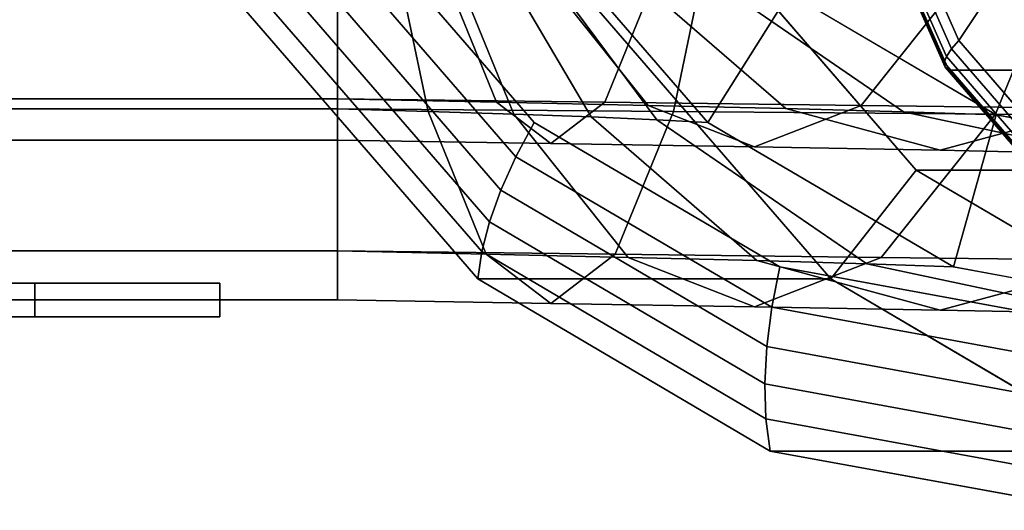
# Model space of a CAD drawing. Extents: x -130 to 225, y -205 to 110.
# Drawn here: x -54 to 5, y -72 to -43 of the extents above; entities that cross this region are included whole.
import ezdxf

# ---------------------------------------------------------------- set-up
doc = ezdxf.new("R2010")
doc.units = 0
doc.header["$MEASUREMENT"] = 0
doc.layers.add('$TD_AUDIT_GENERATED_(27)', color=7, linetype='Continuous')

# ---------------------------------------------------------------- blocks, each defined once
blk = doc.blocks.new('Block_Picture__28659')
at = {"layer": '$TD_AUDIT_GENERATED_(27)', "color": 9}
for points, invisible_edges in [([(10, 0, 17.321), (-40.445, -42.321, 46.445), (-26.651, -58.249, 38.481)], 9), ([(10, 0, 17.321), (-26.651, -58.249, 38.481), (-40.445, -42.321, 46.445)], 9), ([(7.5, 0, 12.99), (-23.297, -48.946, 30.771), (-34.888, -35.561, 37.463)], 9), ([(10, 0, 17.321), (-26.651, -58.249, 38.481), (-9.268, -68.476, 28.445)], 9), ([(10, 0, 17.321), (-9.268, -68.476, 28.445), (-26.651, -58.249, 38.481)], 9), ([(7.5, 0, 12.99), (-8.691, -57.539, 22.338), (-23.297, -48.946, 30.771)], 9), ([(31, 0, 53.694), (-19.445, -42.321, 82.818), (-5.651, -58.249, 74.854)], 9), ([(31, 0, 53.694), (-5.651, -58.249, 74.854), (-19.445, -42.321, 82.818)], 9), ([(32, 0, 55.426), (-12.84, -37.618, 81.314), (-0.578, -51.777, 74.235)], 9), ([(32, 0, 55.426), (-0.578, -51.777, 74.235), (-12.84, -37.618, 81.314)], 9), ([(10, 0, 17.321), (-9.268, -68.476, 28.445), (10, -72, 17.321)], 9), ([(10, 0, 17.321), (10, -72, 17.321), (-9.268, -68.476, 28.445)], 9), ([(7.5, 0, 12.99), (7.5, -60.5, 12.99), (-8.691, -57.539, 22.338)], 9), ([(56, 0, 96.995), (-8.244, -24.103, 134.086), (1.351, -45.847, 128.546)], 9), ([(56, 0, 96.995), (1.351, -45.847, 128.546), (-8.244, -24.103, 134.086)], 9), ([(54.5, 0, 94.397), (-7.273, -23.176, 130.061), (1.953, -44.084, 124.735)], 9), ([(54.5, 0, 94.397), (1.953, -44.084, 124.735), (-7.273, -23.176, 130.061)], 9), ([(31, 0, 53.694), (-5.651, -58.249, 74.854), (11.732, -68.476, 64.818)], 9), ([(31, 0, 53.694), (11.732, -68.476, 64.818), (-5.651, -58.249, 74.854)], 9), ([(32, 0, 55.426), (-0.578, -51.777, 74.235), (14.873, -60.868, 65.314)], 9), ([(32, 0, 55.426), (14.873, -60.868, 65.314), (-0.578, -51.777, 74.235)], 9), ([(56, 0, 96.995), (1.351, -45.847, 128.546), (16.295, -63.103, 119.918)], 9), ([(56, 0, 96.995), (16.295, -63.103, 119.918), (1.351, -45.847, 128.546)], 9), ([(54.5, 0, 94.397), (1.953, -44.084, 124.735), (16.322, -60.676, 116.439)], 9), ([(54.5, 0, 94.397), (16.322, -60.676, 116.439), (1.953, -44.084, 124.735)], 9), ([(49.5, 0, 85.736), (4.66, -37.618, 111.625), (16.922, -51.777, 104.546)], 9), ([(-35, -34.973, -48.137), (-12.276, -35.091, -45.91), (-15.022, -48.298, -32.991)], 8), ([(-35, -34.973, -48.137), (-15.022, -48.298, -32.991), (-35, -48.137, -34.973)], 1), ([(-35, -48.137, 34.973), (-32.359, -35.091, 48.576), (-35, -34.973, 48.137)], 1), ([(-35, -48.137, 34.973), (-29.613, -48.298, 35.657), (-32.359, -35.091, 48.576)], 8), ([(-29.613, -48.298, 35.657), (-29.9, -35.208, 49.544), (-32.359, -35.091, 48.576)], 1), ([(-12.276, -35.091, -45.91), (4.131, -48.46, -26.891), (-15.022, -48.298, -32.991)], 1), ([(-12.276, -35.091, -45.91), (9.521, -35.208, -38.997), (4.131, -48.46, -26.891)], 8), ([(-29.613, -48.298, 35.657), (-24.51, -48.46, 37.438), (-29.9, -35.208, 49.544)], 8), ([(-24.51, -48.46, 37.438), (-27.724, -35.326, 50.986), (-29.9, -35.208, 49.544)], 1), ([(-24.51, -48.46, 37.438), (-19.909, -48.622, 40.229), (-27.724, -35.326, 50.986)], 8), ([(-19.909, -48.622, 40.229), (-25.922, -35.443, 52.826), (-27.724, -35.326, 50.986)], 1), ([(-19.909, -48.622, 40.229), (-16.008, -48.784, 43.899), (-25.922, -35.443, 52.826)], 8), ([(-16.008, -48.784, 43.899), (-24.561, -35.561, 54.973), (-25.922, -35.443, 52.826)], 1), ([(-16.008, -48.784, 43.899), (-12.969, -48.946, 48.281), (-24.561, -35.561, 54.973)], 8), ([(9.521, -35.208, -38.997), (21.619, -48.622, -16.929), (4.131, -48.46, -26.891)], 1), ([(-35, -40.451, 29.389), (-28.452, -40.613, 30.195), (-25.543, -47.743, 16.507)], 8), ([(-35, -40.451, 29.389), (-25.543, -47.743, 16.507), (-35, -47.553, 15.451)], 1), ([(-35, -47.553, -15.451), (-16.183, -40.613, -27.529), (-35, -40.451, -29.389)], 1), ([(-35, -47.553, -15.451), (-19.092, -47.743, -13.841), (-16.183, -40.613, -27.529)], 8), ([(-28.452, -40.613, 30.195), (-22.238, -40.774, 32.337), (-16.524, -47.933, 19.502)], 8), ([(-28.452, -40.613, 30.195), (-16.524, -47.933, 19.502), (-25.543, -47.743, 16.507)], 1), ([(-22.238, -40.774, 32.337), (-16.627, -40.936, 35.712), (-8.336, -48.123, 24.3)], 8), ([(-22.238, -40.774, 32.337), (-8.336, -48.123, 24.3), (-16.524, -47.933, 19.502)], 1), ([(-19.092, -47.743, -13.841), (1.86, -40.774, -21.789), (-16.183, -40.613, -27.529)], 1), ([(-19.092, -47.743, -13.841), (-3.854, -47.933, -8.954), (1.86, -40.774, -21.789)], 8), ([(-16.627, -40.936, 35.712), (-11.858, -41.098, 40.163), (-1.334, -48.314, 30.687)], 8), ([(-16.627, -40.936, 35.712), (-1.334, -48.314, 30.687), (-8.336, -48.123, 24.3)], 1), ([(-3.854, -47.933, -8.954), (18.337, -40.936, -12.412), (1.86, -40.774, -21.789)], 1), ([(-3.854, -47.933, -8.954), (10.046, -48.123, -1), (18.337, -40.936, -12.412)], 8), ([(-11.858, -41.098, 40.163), (-8.133, -41.26, 45.489), (4.179, -48.504, 38.38)], 8), ([(-11.858, -41.098, 40.163), (4.179, -48.504, 38.38), (-1.334, -48.314, 30.687)], 1), ([(-35, -47.553, 15.451), (-25.543, -47.743, 16.507), (-22.317, -50.2, 1.333)], 8), ([(-35, -47.553, 15.451), (-22.317, -50.2, 1.333), (-35, -50)], 1), ([(-35, -50), (-19.092, -47.743, -13.841), (-35, -47.553, -15.451)], 1), ([(-35, -50), (-22.317, -50.2, 1.333), (-19.092, -47.743, -13.841)], 8), ([(-25.543, -47.743, 16.507), (-16.524, -47.933, 19.502), (-10.189, -50.4, 5.274)], 8), ([(-25.543, -47.743, 16.507), (-10.189, -50.4, 5.274), (-22.317, -50.2, 1.333)], 1), ([(-22.317, -50.2, 1.333), (-3.854, -47.933, -8.954), (-19.092, -47.743, -13.841)], 1), ([(-22.317, -50.2, 1.333), (-10.189, -50.4, 5.274), (-3.854, -47.933, -8.954)], 8), ([(-16.524, -47.933, 19.502), (-8.336, -48.123, 24.3), (0.855, -50.6, 11.65)], 8), ([(-16.524, -47.933, 19.502), (0.855, -50.6, 11.65), (-10.189, -50.4, 5.274)], 1), ([(-10.189, -50.4, 5.274), (10.046, -48.123, -1), (-3.854, -47.933, -8.954)], 1), ([(-35, -48.137, -34.973), (-15.022, -48.298, -32.991), (-18.482, -56.778, -16.712)], 8), ([(-35, -48.137, -34.973), (-18.482, -56.778, -16.712), (-35, -56.588, -18.387)], 1), ([(-35, -56.588, 18.387), (-29.613, -48.298, 35.657), (-35, -48.137, 34.973)], 1), ([(-35, -56.588, 18.387), (-26.153, -56.778, 19.378), (-29.613, -48.298, 35.657)], 8), ([(-26.153, -56.778, 19.378), (-24.51, -48.46, 37.438), (-29.613, -48.298, 35.657)], 1), ([(-26.153, -56.778, 19.378), (-17.718, -56.968, 22.184), (-24.51, -48.46, 37.438)], 8), ([(-17.718, -56.968, 22.184), (-19.909, -48.622, 40.229), (-24.51, -48.46, 37.438)], 1), ([(-15.022, -48.298, -32.991), (-2.66, -56.968, -11.636), (-18.482, -56.778, -16.712)], 1), ([(-15.022, -48.298, -32.991), (4.131, -48.46, -26.891), (-2.66, -56.968, -11.636)], 8), ([(-10.189, -50.4, 5.274), (0.855, -50.6, 11.65), (10.046, -48.123, -1)], 8), ([(-8.336, -48.123, 24.3), (-1.334, -48.314, 30.687), (10.332, -50.8, 20.183)], 8), ([(-8.336, -48.123, 24.3), (10.332, -50.8, 20.183), (0.855, -50.6, 11.65)], 1), ([(4.131, -48.46, -26.891), (11.771, -57.158, -3.375), (-2.66, -56.968, -11.636)], 1), ([(-1.334, -48.314, 30.687), (4.179, -48.504, 38.38), (17.828, -51, 30.5)], 8), ([(-1.334, -48.314, 30.687), (17.828, -51, 30.5), (10.332, -50.8, 20.183)], 1), ([(0.855, -50.6, 11.65), (21.998, -48.314, 9.679), (10.046, -48.123, -1)], 1), ([(0.855, -50.6, 11.65), (10.332, -50.8, 20.183), (21.998, -48.314, 9.679)], 8), ([(4.131, -48.46, -26.891), (21.619, -48.622, -16.929), (11.771, -57.158, -3.375)], 8), ([(-17.718, -56.968, 22.184), (-10.061, -57.158, 26.675), (-19.909, -48.622, 40.229)], 8), ([(-10.061, -57.158, 26.675), (-16.008, -48.784, 43.899), (-19.909, -48.622, 40.229)], 1), ([(-10.061, -57.158, 26.675), (-3.516, -57.349, 32.651), (-16.008, -48.784, 43.899)], 8), ([(-3.516, -57.349, 32.651), (-12.969, -48.946, 48.281), (-16.008, -48.784, 43.899)], 1), ([(-3.516, -57.349, 32.651), (1.637, -57.539, 39.848), (-12.969, -48.946, 48.281)], 8), ([(-35, -56.588, -18.387), (-18.482, -56.778, -16.712), (-22.317, -59.7, 1.333)], 8), ([(-35, -56.588, -18.387), (-22.317, -59.7, 1.333), (-35, -59.5)], 1), ([(-35, -59.5), (-26.153, -56.778, 19.378), (-35, -56.588, 18.387)], 1), ([(-35, -59.5), (-22.317, -59.7, 1.333), (-26.153, -56.778, 19.378)], 8), ([(-22.317, -59.7, 1.333), (-17.718, -56.968, 22.184), (-26.153, -56.778, 19.378)], 1), ([(-18.482, -56.778, -16.712), (-10.189, -59.9, 5.274), (-22.317, -59.7, 1.333)], 1), ([(-18.482, -56.778, -16.712), (-2.66, -56.968, -11.636), (-10.189, -59.9, 5.274)], 8), ([(-22.317, -59.7, 1.333), (-10.189, -59.9, 5.274), (-17.718, -56.968, 22.184)], 8), ([(-10.189, -59.9, 5.274), (-10.061, -57.158, 26.675), (-17.718, -56.968, 22.184)], 1), ([(-2.66, -56.968, -11.636), (0.855, -60.1, 11.65), (-10.189, -59.9, 5.274)], 1), ([(-10.189, -59.9, 5.274), (0.855, -60.1, 11.65), (-10.061, -57.158, 26.675)], 8), ([(0.855, -60.1, 11.65), (-3.516, -57.349, 32.651), (-10.061, -57.158, 26.675)], 1), ([(0.855, -60.1, 11.65), (10.332, -60.3, 20.183), (-3.516, -57.349, 32.651)], 8), ([(10.332, -60.3, 20.183), (1.637, -57.539, 39.848), (-3.516, -57.349, 32.651)], 1), ([(-2.66, -56.968, -11.636), (11.771, -57.158, -3.375), (0.855, -60.1, 11.65)], 8), ([(11.771, -57.158, -3.375), (10.332, -60.3, 20.183), (0.855, -60.1, 11.65)], 1), ([(10.332, -60.3, 20.183), (17.828, -60.5, 30.5), (1.637, -57.539, 39.848)], 8), ([(-53, -58.5, 1.5), (-65, -58.5), (-65, -58.5, 1.5)], 1), ([(-42, -58.5), (-65, -58.5), (-53, -58.5, 1.5)], 11), ([(-42, -58.5), (-65, -58.5, -1.5), (-65, -58.5)], 9), ([(-53, -58.5, -1.5), (-65, -58.5, -1.5), (-42, -58.5)], 10), ([(-42, -58.5), (-53, -58.5, 1.5), (-53, -58.5, 3)], 1), ([(-53, -58.5, -3), (-53, -58.5, -1.5), (-42, -58.5)], 2), ([(-53, -60.5, -1.5), (-65, -60.5), (-65, -60.5, -1.5)], 1), ([(-42, -60.5), (-65, -60.5), (-53, -60.5, -1.5)], 11), ([(-42, -60.5), (-65, -60.5, 1.5), (-65, -60.5)], 9), ([(-53, -60.5, 1.5), (-65, -60.5, 1.5), (-42, -60.5)], 10), ([(-42, -60.5), (-53, -60.5, -1.5), (-53, -60.5, -3)], 1), ([(-53, -60.5, 3), (-53, -60.5, 1.5), (-42, -60.5)], 2)]:
    blk.add_3dface(points, dxfattribs=dict(at, invisible_edges=invisible_edges))
for points in [[(5.058, -39.382, 117.169), (1.953, -44.084, 124.735), (-7.273, -23.176, 130.061), (-3.184, -20.704, 121.927)], [(-7.273, -23.176, 130.061), (1.953, -44.084, 124.735), (1.511, -44.579, 125.332), (-7.818, -23.436, 130.718)], [(-8.407, -23.865, 132.336), (1.093, -45.394, 126.851), (1.137, -45.673, 127.698), (-8.421, -24.012, 133.216)], [(-8.203, -23.67, 131.489), (1.22, -45.023, 126.049), (1.093, -45.394, 126.851), (-8.407, -23.865, 132.336)], [(-7.818, -23.436, 130.718), (1.511, -44.579, 125.332), (1.22, -45.023, 126.049), (-8.203, -23.67, 131.489)], [(-8.421, -24.012, 133.216), (1.137, -45.673, 127.698), (1.351, -45.847, 128.546), (-8.244, -24.103, 134.086)], [(1.351, -45.847, 128.546), (14.351, -45.847, 151.063), (4.756, -24.103, 156.603), (-8.244, -24.103, 134.086)], [(-35, -29.389, -40.451), (-35, -34.973, -48.137), (-35, -48.137, -34.973), (-35, -40.451, -29.389)], [(-35, -40.451, 29.389), (-35, -48.137, 34.973), (-35, -34.973, 48.137), (-35, -29.389, 40.451)], [(-35, -29.389, -40.451), (-35, -40.451, -29.389), (-35, -48.137, -34.973), (-35, -34.973, -48.137)], [(-35, -40.451, 29.389), (-35, -29.389, 40.451), (-35, -34.973, 48.137), (-35, -48.137, 34.973)], [(-17.905, -29.977, 51.13), (-24.561, -35.561, 54.973), (-12.969, -48.946, 48.281), (-8.133, -41.26, 45.489)], [(-64, -34.973, -48.137), (-35, -34.973, -48.137), (-35, -48.137, -34.973), (-64, -48.137, -34.973)], [(-64, -48.137, 34.973), (-35, -48.137, 34.973), (-35, -34.973, 48.137), (-64, -34.973, 48.137)], [(-34.888, -35.561, 37.463), (-23.297, -48.946, 30.771), (-24.382, -50.983, 31.852), (-36.456, -37.041, 38.823)], [(-36.456, -37.041, 38.823), (-24.382, -50.983, 31.852), (-25.273, -52.964, 33.187), (-37.816, -38.48, 40.429)], [(-5.651, -58.249, 74.854), (-0.578, -51.777, 74.235), (-12.84, -37.618, 81.314), (-19.445, -42.321, 82.818)], [(-0.578, -51.777, 74.235), (16.922, -51.777, 104.546), (4.66, -37.618, 111.625), (-12.84, -37.618, 81.314)], [(-37.816, -38.48, 40.429), (-25.273, -52.964, 33.187), (-25.955, -54.855, 34.754), (-38.946, -39.855, 42.255)], [(17.895, -54.204, 109.757), (16.322, -60.676, 116.439), (1.953, -44.084, 124.735), (5.058, -39.382, 117.169)], [(-38.946, -39.855, 42.255), (-25.955, -54.855, 34.754), (-26.416, -56.627, 36.529), (-39.827, -41.142, 44.271)], [(-64, -40.451, 29.389), (-35, -40.451, 29.389), (-35, -47.553, 15.451), (-64, -47.553, 15.451)], [(-64, -47.553, -15.451), (-35, -47.553, -15.451), (-35, -40.451, -29.389), (-64, -40.451, -29.389)], [(-35, -40.451, -29.389), (-35, -48.137, -34.973), (-35, -56.588, -18.387), (-35, -47.553, -15.451)], [(-35, -47.553, 15.451), (-35, -56.588, 18.387), (-35, -48.137, 34.973), (-35, -40.451, 29.389)], [(-35, -40.451, -29.389), (-35, -47.553, -15.451), (-35, -56.588, -18.387), (-35, -48.137, -34.973)], [(-35, -47.553, 15.451), (-35, -40.451, 29.389), (-35, -48.137, 34.973), (-35, -56.588, 18.387)], [(-39.827, -41.142, 44.271), (-26.416, -56.627, 36.529), (-26.651, -58.249, 38.481), (-40.445, -42.321, 46.445)], [(-8.133, -41.26, 45.489), (-12.969, -48.946, 48.281), (1.637, -57.539, 39.848), (4.179, -48.504, 38.38)], [(-26.651, -58.249, 38.481), (-5.651, -58.249, 74.854), (-19.445, -42.321, 82.818), (-40.445, -42.321, 46.445)], [(1.953, -44.084, 124.735), (16.322, -60.676, 116.439), (16.042, -61.357, 116.943), (1.511, -44.579, 125.332)], [(1.22, -45.023, 126.049), (15.895, -61.969, 117.576), (15.889, -62.479, 118.308), (1.093, -45.394, 126.851)], [(1.511, -44.579, 125.332), (16.042, -61.357, 116.943), (15.895, -61.969, 117.576), (1.22, -45.023, 126.049)], [(1.093, -45.394, 126.851), (15.889, -62.479, 118.308), (16.025, -62.864, 119.102), (1.137, -45.673, 127.698)], [(1.137, -45.673, 127.698), (16.025, -62.864, 119.102), (16.295, -63.103, 119.918), (1.351, -45.847, 128.546)], [(16.295, -63.103, 119.918), (29.295, -63.103, 142.435), (14.351, -45.847, 151.063), (1.351, -45.847, 128.546)], [(-64, -47.553, 15.451), (-35, -47.553, 15.451), (-35, -50), (-64, -50)], [(-64, -50), (-35, -50), (-35, -47.553, -15.451), (-64, -47.553, -15.451)], [(-35, -47.553, -15.451), (-35, -56.588, -18.387), (-35, -59.5), (-35, -50)], [(-35, -50), (-35, -59.5), (-35, -56.588, 18.387), (-35, -47.553, 15.451)], [(-35, -47.553, -15.451), (-35, -50), (-35, -59.5), (-35, -56.588, -18.387)], [(-35, -50), (-35, -47.553, 15.451), (-35, -56.588, 18.387), (-35, -59.5)], [(-64, -48.137, -34.973), (-35, -48.137, -34.973), (-35, -56.588, -18.387), (-64, -56.588, -18.387)], [(-64, -56.588, 18.387), (-35, -56.588, 18.387), (-35, -48.137, 34.973), (-64, -48.137, 34.973)], [(4.179, -48.504, 38.38), (1.637, -57.539, 39.848), (17.828, -60.5, 30.5), (17.828, -51, 30.5)], [(-23.297, -48.946, 30.771), (-8.691, -57.539, 22.338), (-9.168, -59.934, 23.068), (-24.382, -50.983, 31.852)], [(-24.382, -50.983, 31.852), (-9.168, -59.934, 23.068), (-9.468, -62.263, 24.062), (-25.273, -52.964, 33.187)], [(11.732, -68.476, 64.818), (14.873, -60.868, 65.314), (-0.578, -51.777, 74.235), (-5.651, -58.249, 74.854)], [(14.873, -60.868, 65.314), (32.373, -60.868, 95.625), (16.922, -51.777, 104.546), (-0.578, -51.777, 74.235)], [(-25.273, -52.964, 33.187), (-9.468, -62.263, 24.062), (-9.585, -64.486, 25.304), (-25.955, -54.855, 34.754)], [(-25.955, -54.855, 34.754), (-9.585, -64.486, 25.304), (-9.518, -66.569, 26.773), (-26.416, -56.627, 36.529)], [(-64, -56.588, -18.387), (-35, -56.588, -18.387), (-35, -59.5), (-64, -59.5)], [(-64, -59.5), (-35, -59.5), (-35, -56.588, 18.387), (-64, -56.588, 18.387)], [(-26.416, -56.627, 36.529), (-9.518, -66.569, 26.773), (-9.268, -68.476, 28.445), (-26.651, -58.249, 38.481)], [(-8.691, -57.539, 22.338), (7.5, -60.5, 12.99), (7.697, -63.019, 13.331), (-9.168, -59.934, 23.068)], [(-65, -58.5, 1.5), (-65, -60.5, 1.5), (-53, -60.5, 1.5), (-53, -58.5, 1.5)], [(-53, -58.5, -1.5), (-53, -60.5, -1.5), (-65, -60.5, -1.5), (-65, -58.5, -1.5)], [(-53, -58.5, 1.5), (-53, -60.5, 1.5), (-53, -60.5, 3), (-53, -58.5, 3)], [(-53, -58.5, 3), (-53, -60.5, 3), (-42, -60.5), (-42, -58.5)], [(-42, -58.5), (-42, -60.5), (-53, -60.5, -3), (-53, -58.5, -3)], [(-53, -58.5, -3), (-53, -60.5, -3), (-53, -60.5, -1.5), (-53, -58.5, -1.5)], [(-9.268, -68.476, 28.445), (11.732, -68.476, 64.818), (-5.651, -58.249, 74.854), (-26.651, -58.249, 38.481)], [(-9.168, -59.934, 23.068), (7.697, -63.019, 13.331), (8.052, -65.467, 13.947), (-9.468, -62.263, 24.062)], [(-9.468, -62.263, 24.062), (8.052, -65.467, 13.947), (8.56, -67.805, 14.827), (-9.585, -64.486, 25.304)], [(-9.585, -64.486, 25.304), (8.56, -67.805, 14.827), (9.213, -69.994, 15.958), (-9.518, -66.569, 26.773)], [(-9.518, -66.569, 26.773), (9.213, -69.994, 15.958), (10, -72, 17.321), (-9.268, -68.476, 28.445)], [(10, -72, 17.321), (31, -72, 53.694), (11.732, -68.476, 64.818), (-9.268, -68.476, 28.445)]]:
    blk.add_3dface(points, dxfattribs=at)

msp = doc.modelspace()

# ---------------------------------------------------------------- block references
at = {"layer": '$TD_AUDIT_GENERATED_(27)', "linetype": 'ByBlock'}
msp.add_blockref('Block_Picture__28659', (0, 0), dxfattribs=at)

doc.saveas('drawing.dxf')
